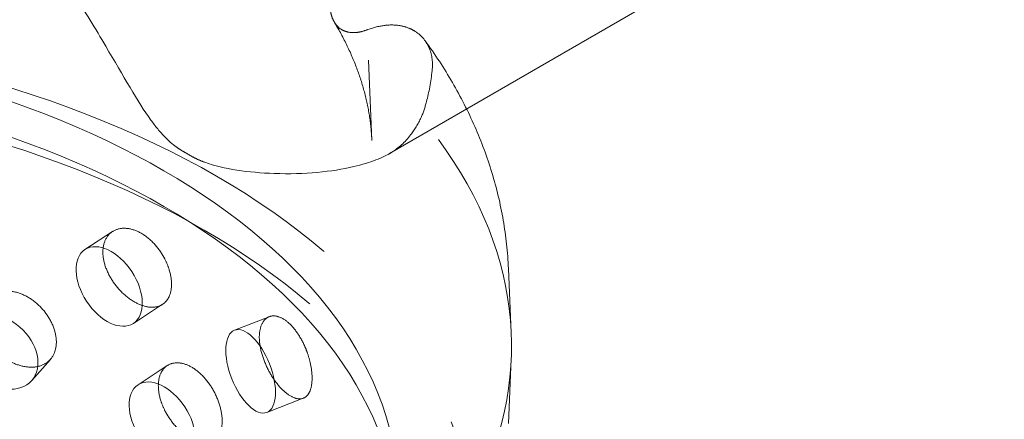
# Model space of a CAD drawing. Units: millimetres. Extents: x 4584 to 10467, y 11123 to 14892.
# Drawn here: x 10071 to 10183, y 12762 to 12807 of the extents above; entities that cross this region are included whole.
import ezdxf

# ---------------------------------------------------------------- set-up
doc = ezdxf.new("R2010")
doc.units = ezdxf.units.MM
doc.header["$LTSCALE"] = 44
doc.linetypes.add('DASHED', pattern=[0.2068, 0.1655, -0.0413])
doc.layers.add('Hidden (ISO)', color=1, linetype='DASHED', lineweight=18, true_color=0xff0000)

msp = doc.modelspace()

# ---------------------------------------------------------------- linework, layer by layer
at = {"layer": 'Hidden (ISO)', "ltscale": 5.157829}
msp.add_line((10113.33, 12791.99), (10142.07, 12808.59), dxfattribs=at)
at = {"layer": 'Hidden (ISO)', "ltscale": 1.418108}
msp.add_line((10110.93, 12802.58), (10111.32, 12793.46), dxfattribs=at)
at = {"layer": 'Hidden (ISO)', "ltscale": 0.596147}
msp.add_line((10081.96, 12783.16), (10078.85, 12781.13), dxfattribs=at)
at = {"layer": 'Hidden (ISO)', "ltscale": 1.134552}
for p, q in [((10126.77, 12778.98), (10127.08, 12771.69)), ((10126.77, 12761.45), (10127.08, 12768.74))]:
    msp.add_line(p, q, dxfattribs=at)
at = {"layer": 'Hidden (ISO)', "ltscale": 0.634413}
for p, q in [((10087.64, 12774.93), (10084.33, 12772.76)), ((10088.16, 12767.99), (10084.86, 12765.83))]:
    msp.add_line(p, q, dxfattribs=at)
at = {"layer": 'Hidden (ISO)', "ltscale": 0.600082}
msp.add_line((10099.69, 12773.53), (10095.78, 12771.99), dxfattribs=at)
at = {"layer": 'Hidden (ISO)', "ltscale": 0.590366}
msp.add_line((10074.94, 12768.7), (10072.82, 12766.3), dxfattribs=at)
at = {"layer": 'Hidden (ISO)', "ltscale": 0.634123}
msp.add_line((10103.56, 12764.3), (10099.43, 12762.68), dxfattribs=at)
at = {"layer": 'Hidden (ISO)', "ltscale": 13.127937}
msp.add_ellipse((10002.15, 12667.99), major_axis=(435, 0), ratio=0.57735, start_param=0.296648, end_param=2.356194, dxfattribs=at)
at = {"layer": 'Hidden (ISO)', "ltscale": 13.216565}
msp.add_ellipse((10002.15, 12658.19), major_axis=(435, 0), ratio=0.57735, start_param=0, end_param=2.356194, dxfattribs=at)
at = {"layer": 'Hidden (ISO)', "ltscale": 13.165927}
msp.add_ellipse((10002.15, 12667.99), major_axis=(416, 0), ratio=0.57735, start_param=0, end_param=2.356194, dxfattribs=at)
at = {"layer": 'Hidden (ISO)', "ltscale": 13.198596}
msp.add_ellipse((10002.15, 12667.99), major_axis=(404, 0), ratio=0.57735, start_param=5.497787, end_param=8.63938, dxfattribs=at)
at = {"layer": 'Hidden (ISO)', "ltscale": 13.353436}
msp.add_ellipse((10023.72, 12770.21), major_axis=(103.39, 0), ratio=0.57735, start_param=1.122561, end_param=6.73142, dxfattribs=at)
at = {"layer": 'Hidden (ISO)', "ltscale": 13.368726}
msp.add_ellipse((10023.72, 12749.03), major_axis=(99, 0), ratio=0.57735, dxfattribs=at)
at = {"layer": 'Hidden (ISO)', "ltscale": 13.106059}
for centre in [(10023.72, 12753.07), (10023.72, 12749.03)]:
    msp.add_ellipse(centre, major_axis=(90.59, 0), ratio=0.57735, dxfattribs=at)
at = {"layer": 'Hidden (ISO)', "ltscale": 13.105161}
msp.add_ellipse((10023.72, 12743.72), major_axis=(97.05, 0), ratio=0.57735, dxfattribs=at)
at = {"layer": 'Hidden (ISO)', "ltscale": 0.126819}
msp.add_ellipse((10023.72, 12753.52), major_axis=(94.26, 0), ratio=0.57735, start_param=0.780094, end_param=0.790703, dxfattribs=at)
at = {"layer": 'Hidden (ISO)', "ltscale": 3.987158}
for centre, major_axis, ratio in [((10081.59, 12776.95), (2.74, -4.18), 0.612463), ((10069.07, 12769.61), (3.75, -3.31), 0.727504), ((10097.6, 12767.34), (1.83, -4.65), 0.458939), ((10087.59, 12761.64), (2.74, -4.18), 0.612463)]:
    msp.add_ellipse(centre, major_axis=major_axis, ratio=ratio, dxfattribs=at)
at = {"layer": 'Hidden (ISO)', "ltscale": 12.333588}
msp.add_open_spline([(9936.51, 12802.58), (9936.74, 12807.95), (9938.4, 12813.29), (9944.4, 12823.47), (9948.83, 12828.29), (9960.07, 12836.97), (9966.96, 12840.78), (9982.41, 12846.94), (9990.98, 12849.27), (10008.92, 12852.24), (10018.28, 12852.87), (10036.86, 12852.39), (10046.08, 12851.28), (10063.48, 12847.4), (10071.65, 12844.64), (10086.15, 12837.7), (10092.46, 12833.52), (10102.52, 12824.13), (10106.28, 12818.91), (10109.96, 12809.87), (10110.77, 12806.23), (10110.93, 12802.58)], degree=3, knots=[5.522482, 5.522482, 5.522482, 5.522482, 5.825485, 5.825485, 6.140601, 6.140601, 6.464721, 6.464721, 6.789404, 6.789404, 7.113278, 7.113278, 7.436888, 7.436888, 7.760955, 7.760955, 8.085804, 8.085804, 8.408644, 8.408644, 8.614685, 8.614685, 8.614685, 8.614685], dxfattribs=at)
at = {"layer": 'Hidden (ISO)', "ltscale": 3.944131}
msp.add_open_spline([(10074.3, 12814.77), (10075.46, 12813.25), (10076.55, 12811.66), (10078.87, 12808.07), (10080.06, 12806.09), (10083.21, 12800.73), (10084.81, 12797.86), (10086.8, 12795.1), (10087.33, 12794.43), (10088.3, 12793.46), (10088.69, 12793.1), (10089.31, 12792.65), (10089.49, 12792.53), (10089.79, 12792.34), (10089.9, 12792.27), (10090.02, 12792.2)], degree=3, knots=[-29.735491, -29.735491, -29.735491, -29.735491, -29.15637, -29.15637, -28.447083, -28.447083, -27.181148, -27.181148, -26.761545, -26.761545, -26.500397, -26.500397, -26.397433, -26.397433, -26.337022, -26.337022, -26.337022, -26.337022], dxfattribs=at)
at = {"layer": 'Hidden (ISO)', "ltscale": 1.166331}
msp.add_open_spline([(10110.74, 12805.99), (10110.71, 12805.98), (10110.69, 12805.97), (10110.32, 12805.83), (10109.98, 12805.75), (10109.39, 12805.68), (10109.09, 12805.67), (10108.52, 12805.76), (10108.25, 12805.84), (10107.81, 12806.06), (10107.6, 12806.21), (10107.23, 12806.6), (10107.08, 12806.83), (10106.85, 12807.29), (10106.75, 12807.57), (10106.64, 12808.11), (10106.61, 12808.37), (10106.6, 12808.63)], degree=3, knots=[1.1337159, 1.1337159, 1.1337159, 1.1337159, 1.1438187, 1.1438187, 1.28017, 1.28017, 1.4110485, 1.4110485, 1.541927, 1.541927, 1.6651229, 1.6651229, 1.7883187, 1.7883187, 1.9048721, 1.9048721, 1.9990722, 1.9990722, 1.9990722, 1.9990722], dxfattribs=at)
at = {"layer": 'Hidden (ISO)', "ltscale": 3.462415}
msp.add_open_spline([(10107.07, 12806.86), (10107.61, 12805.96), (10108.1, 12805.07), (10108.96, 12803.27), (10109.34, 12802.38), (10110, 12800.59), (10110.28, 12799.69), (10110.75, 12797.91), (10110.93, 12797.02), (10111.19, 12795.24), (10111.28, 12794.35), (10111.32, 12793.46)], degree=3, knots=[2.0223826, 2.0223826, 2.0223826, 2.0223826, 2.084206, 2.084206, 2.1460293, 2.1460293, 2.2078526, 2.2078526, 2.2696759, 2.2696759, 2.3314993, 2.3314993, 2.3314993, 2.3314993], dxfattribs=at)
at = {"layer": 'Hidden (ISO)', "ltscale": 0.975279}
msp.add_open_spline([(10115.6, 12806.15), (10115.24, 12806.31), (10114.84, 12806.42), (10113.88, 12806.57), (10113.31, 12806.57), (10112.19, 12806.43), (10111.54, 12806.28), (10110.83, 12806.02), (10110.79, 12806), (10110.74, 12805.99)], degree=3, knots=[0.9724829, 0.9724829, 0.9724829, 0.9724829, 1.1665284, 1.1665284, 1.4137257, 1.4137257, 1.6757153, 1.6757153, 1.6942335, 1.6942335, 1.6942335, 1.6942335], dxfattribs=at)
at = {"layer": 'Hidden (ISO)', "ltscale": 1.274954}
msp.add_open_spline([(10118.14, 12801.39), (10118.23, 12802.29), (10118.13, 12803.13), (10117.51, 12804.68), (10116.96, 12805.35), (10116.02, 12805.95), (10115.81, 12806.06), (10115.6, 12806.15)], degree=3, knots=[-8.432484, -8.432484, -8.432484, -8.432484, -8.013871, -8.013871, -7.548465, -7.548465, -7.424744, -7.424744, -7.424744, -7.424744], dxfattribs=at)
at = {"layer": 'Hidden (ISO)', "ltscale": 4.910236}
msp.add_open_spline([(10117.34, 12804.77), (10118.46, 12803.24), (10119.49, 12801.66), (10121.37, 12798.42), (10122.22, 12796.75), (10123.71, 12793.35), (10124.36, 12791.61), (10125.44, 12788.08), (10125.87, 12786.28), (10126.49, 12782.65), (10126.69, 12780.82), (10126.77, 12778.98)], degree=3, knots=[1.9583436, 1.9583436, 1.9583436, 1.9583436, 2.0329747, 2.0329747, 2.1076058, 2.1076058, 2.182237, 2.182237, 2.2568681, 2.2568681, 2.3314993, 2.3314993, 2.3314993, 2.3314993], dxfattribs=at)
at = {"layer": 'Hidden (ISO)', "ltscale": 1.228465}
msp.add_open_spline([(10116.9, 12796.08), (10117.13, 12796.63), (10117.33, 12797.23), (10117.78, 12798.92), (10117.99, 12800.1), (10118.14, 12801.39)], degree=3, knots=[9.8939632, 9.8939632, 9.8939632, 9.8939632, 10.2404286, 10.2404286, 10.8093946, 10.8093946, 10.8093946, 10.8093946], dxfattribs=at)
at = {"layer": 'Hidden (ISO)', "ltscale": 1.420493}
msp.add_open_spline([(10113.54, 12792.12), (10114.33, 12792.61), (10115.06, 12793.27), (10116.14, 12794.69), (10116.54, 12795.34), (10116.9, 12796.08)], degree=3, knots=[20.362171, 20.362171, 20.362171, 20.362171, 21.001637, 21.001637, 21.437803, 21.437803, 21.437803, 21.437803], dxfattribs=at)
at = {"layer": 'Hidden (ISO)', "ltscale": 3.944208}
msp.add_open_spline([(10090.73, 12791.79), (10090.78, 12791.76), (10090.84, 12791.73), (10091.07, 12791.6), (10091.24, 12791.51), (10091.74, 12791.27), (10092.08, 12791.13), (10094.55, 12790.23), (10097.34, 12789.84), (10103.72, 12789.62), (10106.79, 12789.94), (10111.19, 12790.96), (10112.6, 12791.54), (10113.54, 12792.12)], degree=3, knots=[-19.01457, -19.01457, -19.01457, -19.01457, -18.987203, -18.987203, -18.908281, -18.908281, -18.76101, -18.76101, -17.85817, -17.85817, -16.789571, -16.789571, -15.956462, -15.956462, -15.956462, -15.956462], dxfattribs=at)
at = {"layer": 'Hidden (ISO)', "ltscale": 3.172371}
for points, knots in [([(10087.9, 12780.03), (10087.79, 12780.25), (10087.67, 12780.45), (10087.22, 12781.18), (10086.79, 12781.71), (10085.85, 12782.58), (10085.33, 12782.93), (10084.36, 12783.39), (10083.83, 12783.53), (10082.86, 12783.55), (10082.41, 12783.43), (10081.7, 12783.01), (10081.39, 12782.69), (10080.98, 12781.86), (10080.87, 12781.35), (10080.87, 12780.84), (10080.87, 12780.33), (10080.98, 12779.74), (10081.39, 12778.56), (10081.7, 12777.97), (10082.41, 12776.93), (10082.86, 12776.42), (10083.83, 12775.57), (10084.36, 12775.22), (10085.33, 12774.77), (10085.85, 12774.62), (10086.79, 12774.58), (10087.22, 12774.68), (10087.67, 12774.95), (10087.79, 12775.03), (10087.9, 12775.13)], [1.8149, 1.8149, 1.8149, 1.8149, 1.884387, 1.884387, 2.072779, 2.072779, 2.261171, 2.261171, 2.449875, 2.449875, 2.638579, 2.638579, 2.826966, 2.826966, 3.015352, 3.015352, 3.015352, 3.203739, 3.203739, 3.392126, 3.392126, 3.58083, 3.58083, 3.769533, 3.769533, 3.957926, 3.957926, 4.146318, 4.146318, 4.215804, 4.215804, 4.215804, 4.215804]), ([(10067.78, 12770.78), (10067.91, 12770.59), (10068.05, 12770.4), (10068.59, 12769.74), (10069.09, 12769.28), (10070.17, 12768.52), (10070.76, 12768.24), (10071.86, 12767.88), (10072.44, 12767.79), (10073.5, 12767.84), (10073.98, 12767.99), (10074.74, 12768.45), (10075.07, 12768.79), (10075.5, 12769.64), (10075.61, 12770.14), (10075.61, 12771.17), (10075.5, 12771.76), (10075.07, 12772.92), (10074.74, 12773.49), (10073.98, 12774.49), (10073.5, 12774.97), (10072.44, 12775.75), (10071.86, 12776.05), (10070.76, 12776.4), (10070.17, 12776.48), (10069.09, 12776.4), (10068.59, 12776.24), (10068.05, 12775.91), (10067.91, 12775.8), (10067.78, 12775.68)], [0.307224, 0.307224, 0.307224, 0.307224, 0.376711, 0.376711, 0.565103, 0.565103, 0.753495, 0.753495, 0.942199, 0.942199, 1.130903, 1.130903, 1.319289, 1.319289, 1.507676, 1.507676, 1.696063, 1.696063, 1.884449, 1.884449, 2.073153, 2.073153, 2.261857, 2.261857, 2.45025, 2.45025, 2.638642, 2.638642, 2.708128, 2.708128, 2.708128, 2.708128]), ([(10103.99, 12769.5), (10103.91, 12769.72), (10103.82, 12769.95), (10103.48, 12770.73), (10103.15, 12771.31), (10102.44, 12772.31), (10102.05, 12772.72), (10101.3, 12773.31), (10100.89, 12773.51), (10100.14, 12773.66), (10099.79, 12773.6), (10099.23, 12773.28), (10098.99, 12772.99), (10098.66, 12772.21), (10098.58, 12771.72), (10098.58, 12771.21), (10098.58, 12770.7), (10098.66, 12770.1), (10098.99, 12768.86), (10099.23, 12768.23), (10099.79, 12767.1), (10100.14, 12766.53), (10100.89, 12765.55), (10101.3, 12765.14), (10102.05, 12764.56), (10102.44, 12764.35), (10103.15, 12764.18), (10103.48, 12764.23), (10103.82, 12764.44), (10103.91, 12764.51), (10103.99, 12764.6)], [1.8149, 1.8149, 1.8149, 1.8149, 1.884387, 1.884387, 2.072779, 2.072779, 2.261171, 2.261171, 2.449875, 2.449875, 2.638579, 2.638579, 2.826966, 2.826966, 3.015352, 3.015352, 3.015352, 3.203739, 3.203739, 3.392126, 3.392126, 3.58083, 3.58083, 3.769533, 3.769533, 3.957926, 3.957926, 4.146318, 4.146318, 4.215804, 4.215804, 4.215804, 4.215804]), ([(10087.9, 12762.89), (10088.01, 12762.68), (10088.13, 12762.47), (10088.58, 12761.74), (10089, 12761.21), (10089.9, 12760.31), (10090.39, 12759.94), (10091.3, 12759.44), (10091.78, 12759.27), (10092.66, 12759.19), (10093.05, 12759.27), (10093.67, 12759.62), (10093.94, 12759.92), (10094.29, 12760.71), (10094.38, 12761.21), (10094.38, 12762.23), (10094.29, 12762.83), (10093.94, 12764.05), (10093.67, 12764.67), (10093.05, 12765.77), (10092.66, 12766.31), (10091.78, 12767.23), (10091.3, 12767.61), (10090.39, 12768.11), (10089.9, 12768.27), (10089, 12768.33), (10088.58, 12768.24), (10088.13, 12767.98), (10088.01, 12767.89), (10087.9, 12767.79)], [0.307224, 0.307224, 0.307224, 0.307224, 0.376711, 0.376711, 0.565103, 0.565103, 0.753495, 0.753495, 0.942199, 0.942199, 1.130903, 1.130903, 1.319289, 1.319289, 1.507676, 1.507676, 1.696063, 1.696063, 1.884449, 1.884449, 2.073153, 2.073153, 2.261857, 2.261857, 2.45025, 2.45025, 2.638642, 2.638642, 2.708128, 2.708128, 2.708128, 2.708128])]:
    msp.add_open_spline(points, degree=3, knots=knots, dxfattribs=at)
at = {"layer": 'Hidden (ISO)', "ltscale": 0.816544}
for points, knots in [([(10087.9, 12775.13), (10088.09, 12775.31), (10088.24, 12775.53), (10088.55, 12776.19), (10088.65, 12776.69), (10088.65, 12777.71), (10088.55, 12778.31), (10088.24, 12779.29), (10088.09, 12779.67), (10087.9, 12780.03)], [1.200452, 1.200452, 1.200452, 1.200452, 1.3193209, 1.3193209, 1.5076761, 1.5076761, 1.6960314, 1.6960314, 1.8149003, 1.8149003, 1.8149003, 1.8149003]), ([(10103.99, 12764.6), (10104.13, 12764.75), (10104.25, 12764.95), (10104.48, 12765.57), (10104.55, 12766.06), (10104.55, 12767.08), (10104.48, 12767.69), (10104.25, 12768.71), (10104.13, 12769.11), (10103.99, 12769.5)], [1.200452, 1.200452, 1.200452, 1.200452, 1.3193209, 1.3193209, 1.5076761, 1.5076761, 1.6960314, 1.6960314, 1.8149003, 1.8149003, 1.8149003, 1.8149003]), ([(10087.9, 12767.79), (10087.72, 12767.61), (10087.56, 12767.39), (10087.24, 12766.73), (10087.15, 12766.23), (10087.15, 12765.72), (10087.15, 12765.2), (10087.24, 12764.61), (10087.56, 12763.63), (10087.72, 12763.25), (10087.9, 12762.89)], [2.7081281, 2.7081281, 2.7081281, 2.7081281, 2.826997, 2.826997, 3.0153523, 3.0153523, 3.0153523, 3.2037075, 3.2037075, 3.3225764, 3.3225764, 3.3225764, 3.3225764])]:
    msp.add_open_spline(points, degree=3, knots=knots, dxfattribs=at)

doc.saveas('drawing.dxf')
